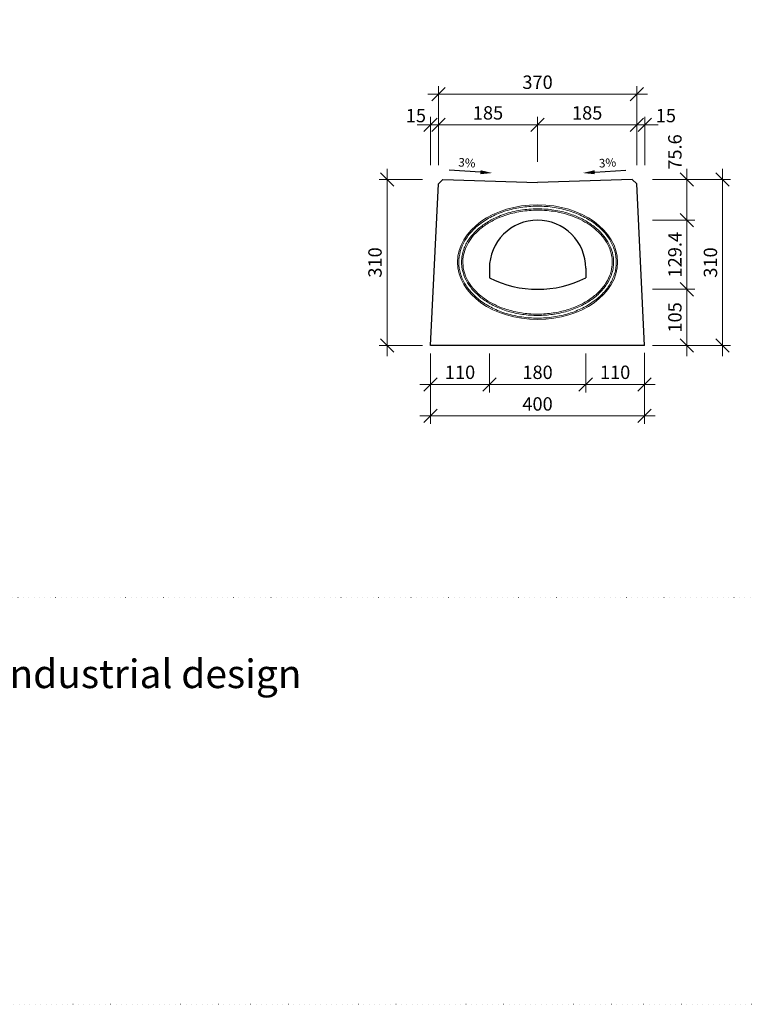
# Model space of a CAD drawing. Units: millimetres. Extents: x 0 to 40306, y 0 to 11600.
# Drawn here: x 13491 to 15532, y 0 to 2761 of the extents above; entities that cross this region are included whole.
import ezdxf

# ---------------------------------------------------------------- set-up
doc = ezdxf.new("R2010")
doc.units = ezdxf.units.MM
doc.header["$LTSCALE"] = 5
doc.linetypes.add('ACAD_ISO07W100', pattern=[3, 0, -3])
for name, color, linetype, lineweight in [('DIM', 8, 'Continuous', 9), ('Hrana vnitřní', 7, 'Continuous', 9), ('Kóty', 5, 'Continuous', 9)]:
    doc.layers.add(name, color=color, linetype=linetype, lineweight=lineweight)
doc.layers.add('Skrytá', color=7, linetype='ACAD_ISO07W100', lineweight=9, plot=False)
doc.styles.add('Katalog_2005', font='micross.ttf')
doc.styles.add('SIMPL', font='ROMANS.shx')
doc.dimstyles.new('Standard-štěrbiny', dxfattribs={"dimscale": 15, "dimtxt": 2.5, "dimasz": 2.5, "dimexe": 1.5, "dimexo": 1.5, "dimgap": 1, "dimtad": 1, "dimdec": 4, "dimrnd": 1, "dimdsep": 46, "dimtxsty": 'SIMPL', "dimblk1": 'OBLIQUE', "dimblk2": 'OBLIQUE', "dimsah": 1, "dimcen": 2, "dimdle": 2, "dimclrd": 256, "dimclre": 256, "dimclrt": 7, "dimadec": 0, "dimazin": 0, "dimtfac": 1, "dimtdec": 4, "dimtix": 1, "dimtmove": 2, "dimatfit": 3, "dimfxl": 1, "dimtolj": 1, "dimlwd": -1, "dimlwe": -1, "dimarcsym": 0})

# ---------------------------------------------------------------- blocks, each defined once
blk = doc.blocks.new('_Oblique')
at = {"layer": 'DIM', "color": 0, "lineweight": -2}
blk.add_line((-0.5, -0.5), (0.5, 0.5), dxfattribs=at)
blk = doc.blocks.new('*D503')
at = {"layer": 'Defpoints', "color": 0, "transparency": 16777216}
for p in [(14643.3, 1847.5), (14808.3, 1847.5), (14643.3, 1738.5)]:
    blk.add_point(p, dxfattribs=at)
at = {"layer": 'Kóty', "transparency": 16777216}
for p, q in [((14643.3, 1825), (14643.3, 1716)), ((14808.3, 1825), (14808.3, 1716)), ((14838.3, 1738.5), (14613.3, 1738.5))]:
    blk.add_line(p, q, dxfattribs=at)
at = {"layer": 'Kóty', "transparency": 16777216, "xscale": 37.5, "yscale": 37.5, "zscale": 37.5, "rotation": 180}
blk.add_blockref('_Oblique', (14643.3, 1738.5), dxfattribs=at)
at = {"layer": 'Kóty', "transparency": 16777216, "xscale": 37.5, "yscale": 37.5, "zscale": 37.5}
blk.add_blockref('_Oblique', (14808.3, 1738.5), dxfattribs=at)
at = {"layer": 'Kóty', "color": 7, "transparency": 16777216, "insert": (14725.8, 1772.3), "char_height": 37.5, "attachment_point": 5, "style": 'SIMPL'}
blk.add_mtext('\\A1;110', dxfattribs=at)
blk = doc.blocks.new('*D504')
at = {"layer": 'Defpoints', "color": 0, "transparency": 16777216}
for p in [(15078.3, 1847.5), (15243.3, 1849), (15243.3, 1738.5)]:
    blk.add_point(p, dxfattribs=at)
at = {"layer": 'Kóty', "transparency": 16777216}
for p, q in [((15078.3, 1825), (15078.3, 1716)), ((15243.3, 1826.5), (15243.3, 1716)), ((15048.3, 1738.5), (15273.3, 1738.5))]:
    blk.add_line(p, q, dxfattribs=at)
at = {"layer": 'Kóty', "transparency": 16777216, "xscale": 37.5, "yscale": 37.5, "zscale": 37.5, "rotation": 180}
blk.add_blockref('_Oblique', (15078.3, 1738.5), dxfattribs=at)
at = {"layer": 'Kóty', "transparency": 16777216, "xscale": 37.5, "yscale": 37.5, "zscale": 37.5}
blk.add_blockref('_Oblique', (15243.3, 1738.5), dxfattribs=at)
at = {"layer": 'Kóty', "color": 7, "transparency": 16777216, "insert": (15160.8, 1772.3), "char_height": 37.5, "attachment_point": 5, "style": 'SIMPL'}
blk.add_mtext('\\A1;110', dxfattribs=at)
blk = doc.blocks.new('*D505')
at = {"layer": 'Defpoints', "color": 0, "transparency": 16777216}
for p in [(14808.3, 1847.5), (15078.3, 1847.5), (15078.3, 1738.5)]:
    blk.add_point(p, dxfattribs=at)
at = {"layer": 'Kóty', "transparency": 16777216}
for p, q in [((14808.3, 1825), (14808.3, 1716)), ((15078.3, 1825), (15078.3, 1716)), ((14778.3, 1738.5), (15108.3, 1738.5))]:
    blk.add_line(p, q, dxfattribs=at)
at = {"layer": 'Kóty', "transparency": 16777216, "xscale": 37.5, "yscale": 37.5, "zscale": 37.5, "rotation": 180}
blk.add_blockref('_Oblique', (14808.3, 1738.5), dxfattribs=at)
at = {"layer": 'Kóty', "transparency": 16777216, "xscale": 37.5, "yscale": 37.5, "zscale": 37.5}
blk.add_blockref('_Oblique', (15078.3, 1738.5), dxfattribs=at)
at = {"layer": 'Kóty', "color": 7, "transparency": 16777216, "insert": (14943.3, 1772.3), "char_height": 37.5, "attachment_point": 5, "style": 'SIMPL'}
blk.add_mtext('\\A1;180', dxfattribs=at)
blk = doc.blocks.new('*D506')
at = {"layer": 'Defpoints', "color": 0, "transparency": 16777216}
for p in [(14643.3, 1847.5), (15243.3, 1849), (15243.3, 1649.9)]:
    blk.add_point(p, dxfattribs=at)
at = {"layer": 'Kóty', "transparency": 16777216}
for p, q in [((14643.3, 1825), (14643.3, 1627.4)), ((15243.3, 1826.5), (15243.3, 1627.4)), ((14613.3, 1649.9), (15273.3, 1649.9))]:
    blk.add_line(p, q, dxfattribs=at)
at = {"layer": 'Kóty', "transparency": 16777216, "xscale": 37.5, "yscale": 37.5, "zscale": 37.5, "rotation": 180}
blk.add_blockref('_Oblique', (14643.3, 1649.9), dxfattribs=at)
at = {"layer": 'Kóty', "transparency": 16777216, "xscale": 37.5, "yscale": 37.5, "zscale": 37.5}
blk.add_blockref('_Oblique', (15243.3, 1649.9), dxfattribs=at)
at = {"layer": 'Kóty', "color": 7, "transparency": 16777216, "insert": (14943.3, 1683.6), "char_height": 37.5, "attachment_point": 5, "style": 'SIMPL'}
blk.add_mtext('\\A1;400', dxfattribs=at)
blk = doc.blocks.new('*D507')
at = {"layer": 'Defpoints', "color": 0, "transparency": 16777216}
for p in [(15243.3, 2312.6), (15462, 2312.6), (15243.3, 1847.5)]:
    blk.add_point(p, dxfattribs=at)
at = {"layer": 'Kóty', "transparency": 16777216}
for p, q in [((15462, 1817.5), (15462, 2342.6)), ((15265.8, 2312.6), (15484.5, 2312.6)), ((15265.8, 1847.5), (15484.5, 1847.5))]:
    blk.add_line(p, q, dxfattribs=at)
at = {"layer": 'Kóty', "transparency": 16777216, "xscale": 37.5, "yscale": 37.5, "zscale": 37.5}
for p, rotation in [((15462, 2312.6), 90), ((15462, 1847.5), 270)]:
    blk.add_blockref('_Oblique', p, dxfattribs=dict(at, rotation=rotation))
at = {"layer": 'Kóty', "color": 7, "transparency": 16777216, "insert": (15428.2, 2080.1), "char_height": 37.5, "attachment_point": 5, "rotation": 90, "style": 'SIMPL'}
blk.add_mtext('\\A1;310', dxfattribs=at)
blk = doc.blocks.new('*D508')
at = {"layer": 'Defpoints', "color": 0, "transparency": 16777216}
for p in [(15243.3, 2005), (15243.3, 1847.5), (15362.2, 1847.5)]:
    blk.add_point(p, dxfattribs=at)
at = {"layer": 'Kóty', "transparency": 16777216}
for p, q in [((15362.2, 2035), (15362.2, 1817.5)), ((15265.8, 2005), (15384.7, 2005)), ((15265.8, 1847.5), (15384.7, 1847.5))]:
    blk.add_line(p, q, dxfattribs=at)
at = {"layer": 'Kóty', "transparency": 16777216, "xscale": 37.5, "yscale": 37.5, "zscale": 37.5}
for p, rotation in [((15362.2, 2005), 90), ((15362.2, 1847.5), 270)]:
    blk.add_blockref('_Oblique', p, dxfattribs=dict(at, rotation=rotation))
at = {"layer": 'Kóty', "color": 7, "transparency": 16777216, "insert": (15328.5, 1926.3), "char_height": 37.5, "attachment_point": 5, "rotation": 90, "style": 'SIMPL'}
blk.add_mtext('\\A1;105', dxfattribs=at)
blk = doc.blocks.new('*D509')
at = {"layer": 'Defpoints', "color": 0, "transparency": 16777216}
for p in [(15243.3, 2199.1), (15243.3, 2005), (15362.2, 2005)]:
    blk.add_point(p, dxfattribs=at)
at = {"layer": 'Kóty', "transparency": 16777216}
for p, q in [((15362.2, 2229.1), (15362.2, 1975)), ((15265.8, 2199.1), (15384.7, 2199.1)), ((15265.8, 2005), (15384.7, 2005))]:
    blk.add_line(p, q, dxfattribs=at)
at = {"layer": 'Kóty', "transparency": 16777216, "xscale": 37.5, "yscale": 37.5, "zscale": 37.5}
for p, rotation in [((15362.2, 2199.1), 90), ((15362.2, 2005), 270)]:
    blk.add_blockref('_Oblique', p, dxfattribs=dict(at, rotation=rotation))
at = {"layer": 'Kóty', "color": 7, "transparency": 16777216, "insert": (15328.5, 2102.1), "char_height": 37.5, "attachment_point": 5, "rotation": 90, "style": 'SIMPL'}
blk.add_mtext('\\A1;129.4', dxfattribs=at)
blk = doc.blocks.new('*D510')
at = {"layer": 'Defpoints', "color": 0, "transparency": 16777216}
for p in [(15243.3, 2312.6), (15243.3, 2199.1), (15362.2, 2199.1)]:
    blk.add_point(p, dxfattribs=at)
at = {"layer": 'Kóty', "transparency": 16777216}
for p, q in [((15362.2, 2342.6), (15362.2, 2169.1)), ((15265.8, 2312.6), (15384.7, 2312.6)), ((15265.8, 2199.1), (15384.7, 2199.1))]:
    blk.add_line(p, q, dxfattribs=at)
at = {"layer": 'Kóty', "transparency": 16777216, "xscale": 37.5, "yscale": 37.5, "zscale": 37.5}
for p, rotation in [((15362.2, 2312.6), 90), ((15362.2, 2199.1), 270)]:
    blk.add_blockref('_Oblique', p, dxfattribs=dict(at, rotation=rotation))
at = {"layer": 'Kóty', "color": 7, "transparency": 16777216, "insert": (15328.5, 2390.1), "char_height": 37.5, "attachment_point": 5, "rotation": 90, "style": 'SIMPL'}
blk.add_mtext('\\A1;75.6', dxfattribs=at)
blk = doc.blocks.new('*D511')
at = {"layer": 'Defpoints', "color": 0, "transparency": 16777216}
for p in [(14943.3, 2466), (14665.3, 2336.5), (14943.3, 2340.2)]:
    blk.add_point(p, dxfattribs=at)
at = {"layer": 'Kóty', "transparency": 16777216}
for p, q in [((14665.3, 2359), (14665.3, 2488.5)), ((14943.3, 2362.7), (14943.3, 2488.5)), ((14635.3, 2466), (14973.3, 2466))]:
    blk.add_line(p, q, dxfattribs=at)
at = {"layer": 'Kóty', "transparency": 16777216, "xscale": 37.5, "yscale": 37.5, "zscale": 37.5, "rotation": 180}
blk.add_blockref('_Oblique', (14665.3, 2466), dxfattribs=at)
at = {"layer": 'Kóty', "transparency": 16777216, "xscale": 37.5, "yscale": 37.5, "zscale": 37.5}
blk.add_blockref('_Oblique', (14943.3, 2466), dxfattribs=at)
at = {"layer": 'Kóty', "color": 7, "transparency": 16777216, "insert": (14804.3, 2499.8), "char_height": 37.5, "attachment_point": 5, "style": 'SIMPL'}
blk.add_mtext('\\A1;185', dxfattribs=at)
blk = doc.blocks.new('*D512')
at = {"layer": 'Defpoints', "color": 0, "transparency": 16777216}
for p in [(15221.4, 2466), (14943.3, 2339.6), (15221.4, 2336.5)]:
    blk.add_point(p, dxfattribs=at)
at = {"layer": 'Kóty', "transparency": 16777216}
for p, q in [((14943.3, 2362.1), (14943.3, 2488.5)), ((15221.4, 2359), (15221.4, 2488.5)), ((14913.3, 2466), (15251.4, 2466))]:
    blk.add_line(p, q, dxfattribs=at)
at = {"layer": 'Kóty', "transparency": 16777216, "xscale": 37.5, "yscale": 37.5, "zscale": 37.5, "rotation": 180}
blk.add_blockref('_Oblique', (14943.3, 2466), dxfattribs=at)
at = {"layer": 'Kóty', "transparency": 16777216, "xscale": 37.5, "yscale": 37.5, "zscale": 37.5}
blk.add_blockref('_Oblique', (15221.4, 2466), dxfattribs=at)
at = {"layer": 'Kóty', "color": 7, "transparency": 16777216, "insert": (15082.4, 2499.8), "char_height": 37.5, "attachment_point": 5, "style": 'SIMPL'}
blk.add_mtext('\\A1;185', dxfattribs=at)
blk = doc.blocks.new('*D513')
at = {"layer": 'Defpoints', "color": 0, "transparency": 16777216}
for p in [(14665.3, 2466), (14642.8, 2330.8), (14665.3, 2330.8)]:
    blk.add_point(p, dxfattribs=at)
at = {"layer": 'Kóty', "transparency": 16777216}
for p, q in [((14642.8, 2353.3), (14642.8, 2488.5)), ((14665.3, 2353.3), (14665.3, 2488.5)), ((14642.8, 2466), (14605.3, 2466)), ((14642.8, 2466), (14665.3, 2466)), ((14665.3, 2466), (14702.8, 2466))]:
    blk.add_line(p, q, dxfattribs=at)
at = {"layer": 'Kóty', "transparency": 16777216, "xscale": 37.5, "yscale": 37.5, "zscale": 37.5}
blk.add_blockref('_Oblique', (14642.8, 2466), dxfattribs=at)
at = {"layer": 'Kóty', "transparency": 16777216, "xscale": 37.5, "yscale": 37.5, "zscale": 37.5, "rotation": 180}
blk.add_blockref('_Oblique', (14665.3, 2466), dxfattribs=at)
at = {"layer": 'Kóty', "color": 7, "transparency": 16777216, "insert": (14602.1, 2492.3), "char_height": 37.5, "attachment_point": 5, "style": 'SIMPL'}
blk.add_mtext('\\A1;15', dxfattribs=at)
blk = doc.blocks.new('*D514')
at = {"layer": 'Defpoints', "color": 0, "transparency": 16777216}
for p in [(15221.4, 2466), (15221.4, 2330.8), (15243.9, 2330.8)]:
    blk.add_point(p, dxfattribs=at)
at = {"layer": 'Kóty', "transparency": 16777216}
for p, q in [((15221.4, 2353.3), (15221.4, 2488.5)), ((15243.9, 2353.3), (15243.9, 2488.5)), ((15221.4, 2466), (15183.9, 2466)), ((15243.9, 2466), (15221.4, 2466)), ((15243.9, 2466), (15281.4, 2466))]:
    blk.add_line(p, q, dxfattribs=at)
at = {"layer": 'Kóty', "transparency": 16777216, "xscale": 37.5, "yscale": 37.5, "zscale": 37.5}
blk.add_blockref('_Oblique', (15221.4, 2466), dxfattribs=at)
at = {"layer": 'Kóty', "transparency": 16777216, "xscale": 37.5, "yscale": 37.5, "zscale": 37.5, "rotation": 180}
blk.add_blockref('_Oblique', (15243.9, 2466), dxfattribs=at)
at = {"layer": 'Kóty', "color": 7, "transparency": 16777216, "insert": (15303.2, 2492.3), "char_height": 37.5, "attachment_point": 5, "style": 'SIMPL'}
blk.add_mtext('\\A1;15', dxfattribs=at)
blk = doc.blocks.new('*D515')
at = {"layer": 'Defpoints', "color": 0, "transparency": 16777216}
for p in [(15221.4, 2552), (14665.3, 2330.8), (15221.4, 2330.8)]:
    blk.add_point(p, dxfattribs=at)
at = {"layer": 'Kóty', "transparency": 16777216}
for p, q in [((14665.3, 2353.3), (14665.3, 2574.5)), ((15221.4, 2353.3), (15221.4, 2574.5)), ((14635.3, 2552), (15251.4, 2552))]:
    blk.add_line(p, q, dxfattribs=at)
at = {"layer": 'Kóty', "transparency": 16777216, "xscale": 37.5, "yscale": 37.5, "zscale": 37.5, "rotation": 180}
blk.add_blockref('_Oblique', (14665.3, 2552), dxfattribs=at)
at = {"layer": 'Kóty', "transparency": 16777216, "xscale": 37.5, "yscale": 37.5, "zscale": 37.5}
blk.add_blockref('_Oblique', (15221.4, 2552), dxfattribs=at)
at = {"layer": 'Kóty', "color": 7, "transparency": 16777216, "insert": (14943.3, 2585.8), "char_height": 37.5, "attachment_point": 5, "style": 'SIMPL'}
blk.add_mtext('\\A1;370', dxfattribs=at)
blk = doc.blocks.new('*D516')
at = {"layer": 'Defpoints', "color": 0, "transparency": 16777216}
for p in [(14642.7, 2313), (14521.2, 1847.5), (14642.7, 1847.5)]:
    blk.add_point(p, dxfattribs=at)
at = {"layer": 'Kóty', "transparency": 16777216}
for p, q in [((14521.2, 2343), (14521.2, 1817.5)), ((14620.2, 2313), (14498.7, 2313)), ((14620.2, 1847.5), (14498.7, 1847.5))]:
    blk.add_line(p, q, dxfattribs=at)
at = {"layer": 'Kóty', "transparency": 16777216, "xscale": 37.5, "yscale": 37.5, "zscale": 37.5}
for p, rotation in [((14521.2, 2313), 90), ((14521.2, 1847.5), 270)]:
    blk.add_blockref('_Oblique', p, dxfattribs=dict(at, rotation=rotation))
at = {"layer": 'Kóty', "color": 7, "transparency": 16777216, "insert": (14487.4, 2080.3), "char_height": 37.5, "attachment_point": 5, "rotation": 90, "style": 'SIMPL'}
blk.add_mtext('\\A1;310', dxfattribs=at)

msp = doc.modelspace()

# ---------------------------------------------------------------- linework, layer by layer
for p, q in [((14783.06255, 2333.37379), (14695.84627, 2339.03106)), ((15103.61036, 2333.37379), (15190.82664, 2339.03106))]:
    msp.add_line(p, q)
at = {"ltscale": 0.7}
for p, q in [((14643.33645, 1847.52179), (14665.25707, 2301.00427)), ((14665.25707, 2301.00427), (14677.83106, 2312.63044)), ((14677.83106, 2312.63044), (14943.33645, 2304.66528)), ((15208.84185, 2312.63044), (14943.33645, 2304.66528)), ((15221.41584, 2301.00427), (15208.84185, 2312.63044)), ((15243.33645, 1847.52179), (15221.41584, 2301.00427)), ((14808.33645, 2064.11322), (14808.33645, 2037.11322)), ((15243.33645, 1847.52179), (14643.33645, 1847.52179))]:
    msp.add_line(p, q, dxfattribs=at)
msp.add_lwpolyline([(15078.33645, 2064.11322), (15078.33645, 2037.11322)], dxfattribs=at)
for centre, radius, start, end in [((14943.33645, 2064.12008), 135, 90, 180.0029111), ((14943.33645, 2064.12008), 135, 359.9970889, 90), ((14943.33645, 2305.02179), 300, 243.25631609, 296.74368395)]:
    msp.add_arc(centre, radius, start, end, dxfattribs=at)
for points in [[(14783.42421, 2338.9495), (14782.70088, 2327.79808), (14816.51681, 2331.20378)], [(15103.24869, 2338.9495), (15103.97202, 2327.79808), (15070.15609, 2331.20378)]]:
    msp.add_solid(points)
at = {"layer": 'Hrana vnitřní', "ltscale": 0.7}
msp.add_ellipse((14943.33645, 2081.24556), major_axis=(224.51802, 0.0003), ratio=0.7160805212, start_param=1.5707953616, end_param=7.8539806688, dxfattribs=at)
for points, knots in [([(14943.33645, 2238.26856), (14935.02439, 2238.26856), (14926.71234, 2237.93364), (14903.61194, 2236.0663), (14888.94348, 2233.78951), (14860.5583, 2227.17923), (14846.84244, 2222.84592), (14820.92899, 2212.30904), (14808.73225, 2206.10578), (14786.35753, 2192.09724), (14776.18037, 2184.2925), (14758.25415, 2167.41853), (14750.5057, 2158.35019), (14737.733, 2139.33461), (14732.70869, 2129.38847), (14725.55722, 2109.01971), (14723.42926, 2098.59751), (14722.13374, 2077.66925), (14722.96591, 2067.16258), (14727.56556, 2046.45193), (14731.33379, 2036.24782), (14741.68438, 2016.54022), (14748.26717, 2007.03766), (14764.00644, 1989.1301), (14773.16254, 1980.72614), (14793.68721, 1965.37837), (14805.05501, 1958.43525), (14829.53971, 1946.31032), (14842.65577, 1941.12891), (14870.09628, 1932.75118), (14884.41989, 1929.55509), (14913.68314, 1925.28538), (14928.62191, 1924.21187), (14958.49723, 1924.23341), (14973.4329, 1925.32845), (15002.68388, 1929.64031), (15016.99832, 1932.85701), (15044.41481, 1941.27416), (15057.51602, 1946.47437), (15081.96598, 1958.63427), (15093.3139, 1965.59355), (15113.79464, 1980.9703), (15122.92672, 1989.38709), (15138.6149, 2007.31646), (15145.17065, 2016.828), (15155.46536, 2036.54954), (15159.20477, 2046.75861), (15163.7461, 2067.47527), (15164.54877, 2077.983), (15163.19445, 2098.90953), (15161.03718, 2109.32894), (15153.82821, 2129.68815), (15148.77574, 2139.62753), (15135.94901, 2158.6256), (15128.17471, 2167.68319), (15110.20034, 2184.53202), (15100.00088, 2192.32236), (15077.58614, 2206.29906), (15065.37168, 2212.48487), (15039.42814, 2222.98459), (15025.69991, 2227.29818), (14997.29588, 2233.8676), (14982.62095, 2236.12325), (14959.66308, 2237.94556), (14951.49978, 2238.26857), (14943.33645, 2238.26856)], [1.5707953616, 1.5707953616, 1.5707953616, 1.5707953616, 1.6832052949, 1.6832052949, 1.885217863, 1.885217863, 2.087230431, 2.087230431, 2.2892429991, 2.2892429991, 2.4912555671, 2.4912555671, 2.6932681352, 2.6932681352, 2.8952807032, 2.8952807032, 3.0972932713, 3.0972932713, 3.2993058393, 3.2993058393, 3.5013184073, 3.5013184073, 3.7033309754, 3.7033309754, 3.9053435434, 3.9053435434, 4.1073561115, 4.1073561115, 4.3093686795, 4.3093686795, 4.5113812476, 4.5113812476, 4.7133938156, 4.7133938156, 4.9154063837, 4.9154063837, 5.1174189517, 5.1174189517, 5.3194315197, 5.3194315197, 5.5214440878, 5.5214440878, 5.7234566558, 5.7234566558, 5.9254692239, 5.9254692239, 6.1274817919, 6.1274817919, 6.32949436, 6.32949436, 6.531506928, 6.531506928, 6.7335194961, 6.7335194961, 6.9355320641, 6.9355320641, 7.1375446321, 7.1375446321, 7.3395572002, 7.3395572002, 7.5415697682, 7.5415697682, 7.7435823363, 7.7435823363, 7.8539806688, 7.8539806688, 7.8539806688, 7.8539806688]), ([(14943.33646, 2230.76861), (14935.29914, 2230.7686), (14927.26116, 2230.44762), (14903.30673, 2228.5289), (14887.54638, 2225.97066), (14857.27333, 2218.44281), (14842.75359, 2213.4738), (14818.10113, 2202.47909), (14807.63829, 2196.79609), (14788.4282, 2184.22291), (14779.67352, 2177.3321), (14764.55185, 2162.99484), (14758.0808, 2155.58968), (14746.38397, 2139.21006), (14741.42818, 2130.15235), (14733.30756, 2109.61636), (14730.77865, 2098.04207), (14729.61802, 2074.83913), (14730.98352, 2063.19828), (14737.07266, 2042.15366), (14741.22324, 2032.68895), (14751.58641, 2015.42809), (14757.51131, 2007.56409), (14771.29342, 1992.66814), (14779.13967, 1985.62821), (14797.22569, 1972.09018), (14807.6118, 1965.67296), (14830.26597, 1954.20235), (14842.58179, 1949.18521), (14868.40592, 1940.95766), (14881.92027, 1937.74839), (14909.59412, 1933.28009), (14923.75804, 1932.02396), (14952.15623, 1931.51711), (14966.393, 1932.27042), (14994.35919, 1935.74794), (15008.08905, 1938.47676), (15034.48527, 1945.78182), (15047.14998, 1950.36273), (15070.90674, 1961.16258), (15081.9951, 1967.38569), (15102.16488, 1981.18234), (15111.24089, 1988.75871), (15127.05673, 2004.91391), (15133.79148, 2013.49385), (15144.72275, 2031.28339), (15148.91914, 2040.49442), (15155.51096, 2061.84023), (15157.07153, 2074.07081), (15156.01147, 2096.01294), (15154.16431, 2105.7438), (15148.33616, 2123.07352), (15144.81771, 2130.73005), (15136.01616, 2145.62427), (15130.73293, 2152.85962), (15118.49945, 2166.69905), (15111.55343, 2173.3005), (15096.15805, 2185.66055), (15087.71477, 2191.41954), (15069.55064, 2201.90486), (15059.83192, 2206.63446), (15037.27075, 2215.76863), (15024.19256, 2219.90317), (14996.60993, 2226.37288), (14982.06467, 2228.63557), (14959.37592, 2230.4492), (14951.3558, 2230.76861), (14943.33646, 2230.76861)], [1.5707953616, 1.5707953616, 1.5707953616, 1.5707953616, 1.6821896635, 1.6821896635, 1.9049782673, 1.9049782673, 2.1277668711, 2.1277668711, 2.3112433902, 2.3112433902, 2.4947199093, 2.4947199093, 2.6689582765, 2.6689582765, 2.8657112499, 2.8657112499, 3.1057742145, 3.1057742145, 3.3458371792, 3.3458371792, 3.5475530291, 3.5475530291, 3.7266693292, 3.7266693292, 3.9048373962, 3.9048373962, 4.0969514473, 4.0969514473, 4.2938118405, 4.2938118405, 4.4906722338, 4.4906722338, 4.6875326271, 4.6875326271, 4.8843930204, 4.8843930204, 5.0812534137, 5.0812534137, 5.278113807, 5.278113807, 5.4749742002, 5.4749742002, 5.6718345935, 5.6718345935, 5.8686949868, 5.8686949868, 6.0655553801, 6.0655553801, 6.3177617724, 6.3177617724, 6.519523045, 6.519523045, 6.6835015182, 6.6835015182, 6.8474799915, 6.8474799915, 7.0114584648, 7.0114584648, 7.1754369381, 7.1754369381, 7.3394154113, 7.3394154113, 7.5374569933, 7.5374569933, 7.7428355189, 7.7428355189, 7.8539806688, 7.8539806688, 7.8539806688, 7.8539806688]), ([(14943.33646, 2227.01863), (14935.4272, 2227.01863), (14927.51689, 2226.70385), (14903.94576, 2224.82261), (14888.43842, 2222.31393), (14858.66898, 2214.93984), (14844.39432, 2210.07291), (14820.4132, 2199.42505), (14810.34501, 2194.00272), (14791.83508, 2182.04554), (14783.38339, 2175.50597), (14768.72384, 2161.92135), (14762.42204, 2154.90993), (14751.65079, 2140.36765), (14747.1847, 2132.83546), (14740.13791, 2117.47248), (14737.56098, 2109.64659), (14734.29905, 2093.87375), (14733.61346, 2085.92948), (14734.12931, 2070.05839), (14735.33005, 2062.1306), (14739.69533, 2046.18505), (14742.92295, 2038.16862), (14751.35553, 2022.56609), (14756.55571, 2014.97369), (14768.84233, 2000.42956), (14775.93629, 1993.47665), (14790.42339, 1981.62085), (14797.54321, 1976.57553), (14812.8002, 1967.22329), (14820.93266, 1962.91919), (14838.04441, 1955.16848), (14847.02134, 1951.71964), (14869.68453, 1944.46758), (14883.72264, 1941.17029), (14911.81276, 1936.81287), (14925.84076, 1935.65492), (14953.85737, 1935.33098), (14967.85289, 1936.15481), (14995.18527, 1939.71461), (15008.53325, 1942.43591), (15033.50433, 1949.45776), (15045.18502, 1953.67328), (15067.10585, 1963.47937), (15077.35261, 1969.06549), (15096.14884, 1981.39042), (15104.69162, 1988.13209), (15119.81336, 2002.48528), (15126.38475, 2010.09612), (15137.3987, 2025.88532), (15141.83634, 2034.05944), (15148.52489, 2050.70301), (15150.77422, 2059.16714), (15153.08966, 2076.18307), (15153.15707, 2084.73525), (15151.10879, 2101.76205), (15148.99386, 2110.23775), (15142.57398, 2126.91514), (15138.26853, 2135.11617), (15127.51702, 2150.9731), (15121.07089, 2158.62745), (15107.57971, 2171.73956), (15100.87089, 2177.33959), (15086.27617, 2187.82124), (15078.39316, 2192.70089), (15061.6212, 2201.60288), (15052.73748, 2205.62587), (15034.17397, 2212.69743), (15024.49326, 2215.7489), (15000.09771, 2221.93041), (14985.0657, 2224.47558), (14961.03752, 2226.62472), (14952.1865, 2227.01864), (14943.33646, 2227.01863)], [1.5707953616, 1.5707953616, 1.5707953616, 1.5707953616, 1.6817936595, 1.6817936595, 1.9037902552, 1.9037902552, 2.1257868509, 2.1257868509, 2.3047563695, 2.3047563695, 2.483725888, 2.483725888, 2.6540071624, 2.6540071624, 2.8242884367, 2.8242884367, 2.9945697111, 2.9945697111, 3.1648509854, 3.1648509854, 3.3351322597, 3.3351322597, 3.5108811496, 3.5108811496, 3.685696042, 3.685696042, 3.8605109344, 3.8605109344, 4.0044049505, 4.0044049505, 4.1482989666, 4.1482989666, 4.2921929828, 4.2921929828, 4.4990689127, 4.4990689127, 4.6962597353, 4.6962597353, 4.8923269327, 4.8923269327, 5.0866203661, 5.0866203661, 5.2708632515, 5.2708632515, 5.4539003471, 5.4539003471, 5.6369374426, 5.6369374426, 5.8199745382, 5.8199745382, 6.0030116338, 6.0030116338, 6.1860487293, 6.1860487293, 6.3690858249, 6.3690858249, 6.5521229205, 6.5521229205, 6.735160016, 6.735160016, 6.9181971116, 6.9181971116, 7.0671358117, 7.0671358117, 7.2160745118, 7.2160745118, 7.3650132119, 7.3650132119, 7.5139519119, 7.5139519119, 7.7297796365, 7.7297796365, 7.8539806688, 7.8539806688, 7.8539806688, 7.8539806688])]:
    msp.add_open_spline(points, degree=3, knots=knots, dxfattribs=at)
at = {"layer": 'Skrytá', "lineweight": 5}
for points in [[(10635.3516, 0), (19035.3516, 0), (19035.3516, 11600), (10635.3516, 11600)], [(11054.86061, 1140.53356), (18654.86061, 1140.53356), (18654.86061, 10411.32986), (11054.86061, 10411.32986)]]:
    msp.add_lwpolyline(points, close=True, dxfattribs=at)

# ---------------------------------------------------------------- texts
at = {"style": 'SIMPL'}
for rotation, p in [(356.10106049, (14720.32937, 2349.67615)), (3.89893951, (15116.28683, 2346.26455))]:
    msp.add_text('3%', height=23.946121, rotation=rotation, dxfattribs=at).set_placement(p)
at = {"layer": 'Hrana vnitřní', "style": 'Katalog_2005'}
msp.add_text('geschütztes Industriedesign / protected industrial design', height=80, dxfattribs=at).set_placement((11386.88204, 886.68681))

# ---------------------------------------------------------------- dimensions: what is measured, and where the dimension line sits
at = {"layer": 'Kóty'}
dim = msp.add_linear_dim(base=(15221.41584, 2552.04902), p1=(14665.25707, 2330.82932), p2=(15221.41584, 2330.82932), text='370', dimstyle='Standard-štěrbiny', override={"dimlfac": 0.666667}, dxfattribs=at)
dim.commit()
dim.dimension.update_dxf_attribs({"geometry": '*D515', "text_midpoint": (14943.33645, 2585.79902)})
dim = msp.add_linear_dim(base=(14665.25707, 2466.01593), p1=(14642.75707, 2330.82932), p2=(14665.25707, 2330.82932), dimstyle='Standard-štěrbiny', override={"dimlfac": 0.666667}, dxfattribs=at)
dim.commit()
dim.dimension.update_dxf_attribs({"geometry": '*D513', "text_midpoint": (14602.09503, 2492.26593), "dimtype": 160})
for base, p1, p2, picture, middle in [((14943.33645, 2466.01593), (14665.25707, 2336.53765), (14943.33645, 2340.16269), '*D511', (14804.29676, 2499.76593)), ((15221.41584, 2466.01593), (14943.33645, 2339.59292), (15221.41584, 2336.53765), '*D512', (15082.37614, 2499.76593)), ((15243.26652, 1649.86926), (14643.33645, 1847.52179), (15243.26652, 1848.96856), '*D506', (14943.30148, 1683.61926)), ((14643.33645, 1738.50498), (14808.33645, 1847.52179), (14643.33645, 1847.52179), '*D503', (14725.83645, 1772.25498)), ((15078.33645, 1738.50498), (14808.33645, 1847.52179), (15078.33645, 1847.52179), '*D505', (14943.33645, 1772.25498))]:
    dim = msp.add_linear_dim(base=base, p1=p1, p2=p2, dimstyle='Standard-štěrbiny', override={"dimlfac": 0.666667}, dxfattribs=at)
    dim.commit()
    dim.dimension.update_dxf_attribs({"geometry": picture, "text_midpoint": middle})
dim = msp.add_linear_dim(base=(15221.41584, 2466.01593), p1=(15243.91584, 2330.82932), p2=(15221.41584, 2330.82932), angle=180, dimstyle='Standard-štěrbiny', override={"dimlfac": 0.666667}, dxfattribs=at)
dim.commit()
dim.dimension.update_dxf_attribs({"geometry": '*D514', "text_midpoint": (15303.16047, 2492.26593), "dimtype": 160})
dim = msp.add_linear_dim(base=(15362.2485, 2199.12008), p1=(15243.33645, 2312.63044), p2=(15243.33645, 2199.12008), angle=90, text='75.6', dimstyle='Standard-štěrbiny', override={"dimlfac": 0.666667, "dimrnd": 0.1}, dxfattribs=at)
dim.commit()
dim.dimension.update_dxf_attribs({"geometry": '*D510', "text_midpoint": (15328.4985, 2390.09609), "dimtype": 160})
for base, p1, p2, angle, override, picture, middle in [((14521.18248, 1847.52179), (14642.72001, 2312.99028), (14642.72001, 1847.52179), 90, {"dimlfac": 0.666667}, '*D516', (14487.43248, 2080.25603)), ((15461.98033, 2312.63044), (15243.33645, 1847.52179), (15243.33645, 2312.63044), 90, {"dimlfac": 0.666667}, '*D507', (15428.23033, 2080.07611)), ((15362.2485, 2005.02179), (15243.33645, 2199.12008), (15243.33645, 2005.02179), 90, {"dimlfac": 0.666667, "dimrnd": 0.1}, '*D509', (15328.4985, 2102.07093)), ((15362.2485, 1847.52179), (15243.33645, 2005.02179), (15243.33645, 1847.52179), 90, {"dimlfac": 0.666667, "dimrnd": 0.1}, '*D508', (15328.4985, 1926.27179)), ((15243.26652, 1738.50498), (15078.33645, 1847.52179), (15243.26652, 1848.96856), 180, {"dimlfac": 0.666667}, '*D504', (15160.80148, 1772.25498))]:
    dim = msp.add_linear_dim(base=base, p1=p1, p2=p2, angle=angle, dimstyle='Standard-štěrbiny', override=override, dxfattribs=at)
    dim.commit()
    dim.dimension.update_dxf_attribs({"geometry": picture, "text_midpoint": middle})

doc.saveas('drawing.dxf')
